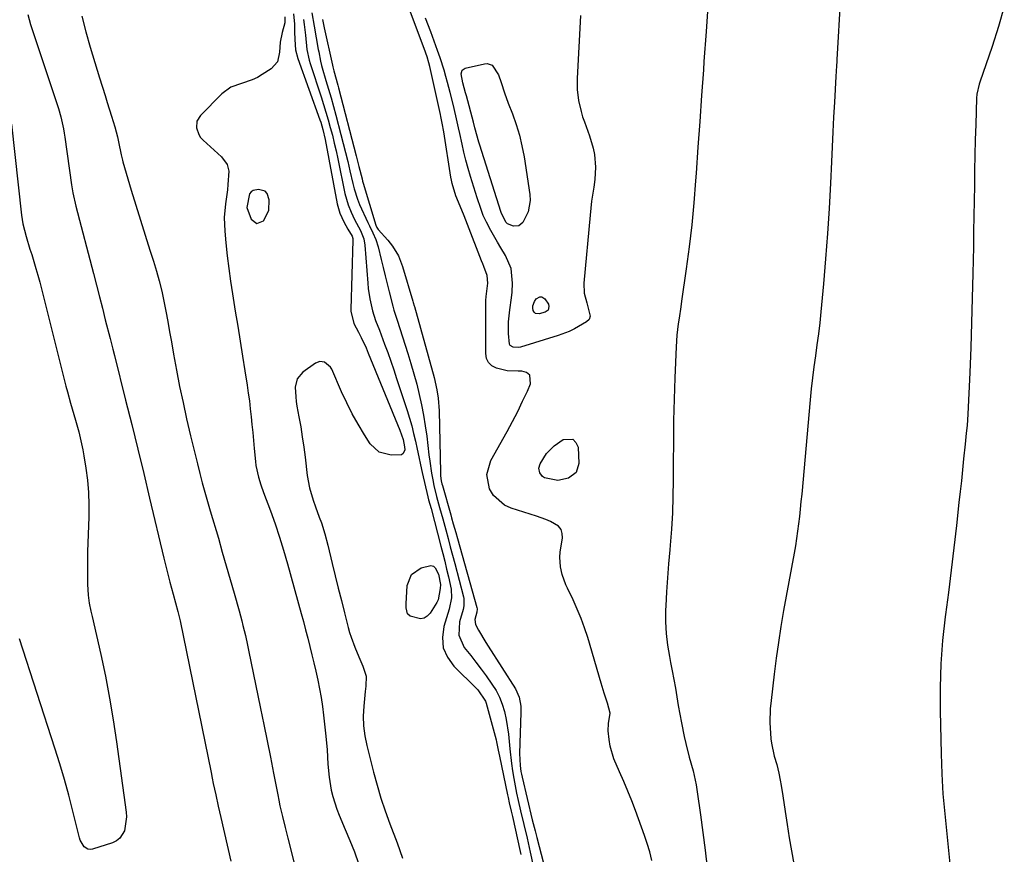
# Model space of a CAD drawing. Units: inches. Extents: x 1878531 to 1883788, y 410856 to 416135.
# Drawn here: x 1878744 to 1879076, y 411322 to 411603 of the extents above; entities that cross this region are included whole.
import ezdxf

# ---------------------------------------------------------------- set-up
doc = ezdxf.new("R2010")
doc.units = ezdxf.units.IN
doc.header["$MEASUREMENT"] = 0
for name, color, linetype in [('1', 7, 'Continuous'), ('7', 7, 'Continuous'), ('8', 7, 'Continuous')]:
    doc.layers.add(name, color=color, linetype=linetype)

msp = doc.modelspace()

# ---------------------------------------------------------------- linework, layer by layer
at = {"layer": '1', "color": 18}
msp.add_polyline3d([(1878820.4, 411539.79, 1664), (1878821.83, 411535.89, 1664), (1878823.72, 411534.37, 1664), (1878825.98, 411535.24, 1664), (1878827.82, 411538.75, 1664), (1878827.94, 411542.39, 1664), (1878827.24, 411544.48, 1664), (1878826.53, 411545.31, 1664), (1878824.31, 411545.88, 1664), (1878822.57, 411545.49, 1664), (1878821.82, 411545.05, 1664), (1878821.28, 411544.37, 1664), (1878820.4, 411539.79, 1664)], dxfattribs=at)
at = {"layer": '7', "color": 18}
for points in [[(1879020.61, 411611.01, 1656), (1879019.37, 411589.73, 1656), (1879019.33, 411589.02, 1656), (1879019.24, 411587.59, 1656), (1879019.03, 411584.02, 1656), (1879018.56, 411575.35, 1656), (1879018.29, 411570.31, 1656), (1879018.03, 411565.26, 1656), (1879017.79, 411560.21, 1656), (1879017.56, 411555.16, 1656), (1879017.23, 411547.95, 1656), (1879016.79, 411539.46, 1656), (1879016.27, 411530.98, 1656), (1879015.61, 411522.51, 1656), (1879014.88, 411514.05, 1656), (1879013.99, 411504.56, 1656), (1879013.6, 411500.85, 1656), (1879013.18, 411497.14, 1656), (1879012.68, 411493.45, 1656), (1879012.15, 411489.76, 1656), (1879011.61, 411486.06, 1656), (1879011.13, 411482.37, 1656), (1879010.71, 411478.66, 1656), (1879010.35, 411474.95, 1656), (1879007.52, 411443.06, 1656), (1879007.28, 411440.56, 1656), (1879007.03, 411438.06, 1656), (1879006.76, 411435.56, 1656), (1879006.47, 411433.06, 1656), (1879006.15, 411430.57, 1656), (1879005.8, 411428.08, 1656), (1879005.4, 411425.6, 1656), (1879004.97, 411423.12, 1656), (1879001.43, 411403.78, 1656), (1879000.51, 411398.44, 1656), (1878999.66, 411393.09, 1656), (1878998.92, 411387.73, 1656), (1878998.26, 411382.36, 1656), (1878997.24, 411373.44, 1656), (1878996.94, 411370.67, 1656), (1878996.78, 411366.04, 1656), (1878997.17, 411360.56, 1656), (1878997.33, 411359.08, 1656), (1878998.27, 411354.73, 1656), (1878999.1, 411351.87, 1656), (1878999.81, 411348.97, 1656), (1879000.3, 411346.6, 1656), (1879000.64, 411344.84, 1656), (1879001.21, 411341.28, 1656), (1879001.96, 411336.01, 1656), (1879002.62, 411331.6, 1656), (1879003.32, 411327.19, 1656), (1879004.08, 411322.79, 1656), (1879004.88, 411318.4, 1656)], [(1878956.96, 411319.53, 1658), (1878956.26, 411322.37, 1658), (1878955.42, 411325.18, 1658), (1878954.49, 411327.96, 1658), (1878951.47, 411336.32, 1658), (1878950.22, 411339.62, 1658), (1878948.92, 411342.91, 1658), (1878947.54, 411346.16, 1658), (1878946.09, 411349.38, 1658), (1878944.19, 411353.75, 1658), (1878942.98, 411358.1, 1658), (1878942.61, 411360.34, 1658), (1878942.29, 411363.25, 1658), (1878942.35, 411365.67, 1658), (1878942.89, 411369.22, 1658), (1878942.08, 411372.56, 1658), (1878940.96, 411375.91, 1658), (1878939.93, 411379.28, 1658), (1878935.35, 411394.69, 1658), (1878934.3, 411397.94, 1658), (1878933.15, 411401.15, 1658), (1878931.84, 411404.3, 1658), (1878930.42, 411407.41, 1658), (1878928.53, 411411.31, 1658), (1878928.01, 411412.45, 1658), (1878926.76, 411415.98, 1658), (1878926.16, 411418.51, 1658), (1878925.96, 411421.85, 1658), (1878926.12, 411423.53, 1658), (1878926.87, 411428.32, 1658), (1878926.8, 411429.81, 1658), (1878926.41, 411431.15, 1658), (1878925.54, 411432.23, 1658), (1878922.81, 411433.84, 1658), (1878921.25, 411434.5, 1658), (1878918.06, 411435.63, 1658), (1878909.59, 411438.3, 1658), (1878907.27, 411439.38, 1658), (1878903.61, 411442.64, 1658), (1878902.28, 411444.82, 1658), (1878901.35, 411449.67, 1658), (1878902.7, 411454.42, 1658), (1878908.17, 411464.24, 1658), (1878909.98, 411467.59, 1658), (1878911.74, 411470.98, 1658), (1878913.41, 411474.41, 1658), (1878915.03, 411477.86, 1658), (1878916.11, 411480.25, 1658), (1878915.85, 411483.24, 1658), (1878914.75, 411484.08, 1658), (1878913.16, 411484.59, 1658), (1878911.94, 411484.54, 1658), (1878908.2, 411484.71, 1658), (1878904.55, 411485.54, 1658), (1878903.08, 411486.37, 1658), (1878901.94, 411487.44, 1658), (1878901.28, 411488.86, 1658), (1878900.95, 411490.51, 1658), (1878901, 411508.46, 1658), (1878901.08, 411509.8, 1658), (1878901.68, 411514.23, 1658), (1878901.4, 411516.82, 1658), (1878900.31, 411519.86, 1658), (1878899.94, 411520.82, 1658), (1878899.58, 411521.79, 1658), (1878894.87, 411534.07, 1658), (1878893.71, 411536.94, 1658), (1878891.73, 411541.63, 1658), (1878890.91, 411543.68, 1658), (1878889.6, 411547.89, 1658), (1878889.37, 411548.97, 1658), (1878889.18, 411550.05, 1658), (1878886.81, 411565.36, 1658), (1878886.31, 411568.26, 1658), (1878885.88, 411570.43, 1658), (1878885.72, 411571.15, 1658), (1878882.1, 411587.33, 1658), (1878881.78, 411588.64, 1658), (1878881.2, 411590.58, 1658), (1878880.77, 411591.86, 1658), (1878880.54, 411592.49, 1658), (1878874.96, 411607.47, 1658)], [(1878976, 411609.31, 1658), (1878975.28, 411599.18, 1658), (1878974.57, 411589.06, 1658), (1878974.37, 411586.26, 1658), (1878973.77, 411577.54, 1658), (1878973.16, 411568.81, 1658), (1878972.55, 411560.09, 1658), (1878971.94, 411551.36, 1658), (1878971.76, 411548.8, 1658), (1878971.15, 411541.37, 1658), (1878970.44, 411533.94, 1658), (1878969.56, 411526.54, 1658), (1878968.58, 411519.15, 1658), (1878967.01, 411508.22, 1658), (1878966.73, 411506.3, 1658), (1878966.17, 411502.46, 1658), (1878965.88, 411500.54, 1658), (1878965.4, 411496.7, 1658), (1878965.15, 411492.83, 1658), (1878964.75, 411482.31, 1658), (1878964.52, 411475.11, 1658), (1878964.34, 411467.91, 1658), (1878964.24, 411460.71, 1658), (1878964.19, 411453.51, 1658), (1878964.19, 411447.8, 1658), (1878964.11, 411442.3, 1658), (1878963.93, 411436.8, 1658), (1878963.59, 411431.31, 1658), (1878963.15, 411425.83, 1658), (1878963.01, 411424.28, 1658), (1878962.6, 411419.57, 1658), (1878962.24, 411414.87, 1658), (1878961.94, 411410.15, 1658), (1878961.7, 411405.44, 1658), (1878961.63, 411403.89, 1658), (1878961.6, 411399.96, 1658), (1878961.77, 411396.04, 1658), (1878962.23, 411392.15, 1658), (1878962.89, 411388.27, 1658), (1878963.3, 411386.32, 1658), (1878963.88, 411383.43, 1658), (1878964.44, 411380.53, 1658), (1878964.94, 411377.62, 1658), (1878965.42, 411374.7, 1658), (1878965.9, 411371.79, 1658), (1878966.41, 411368.88, 1658), (1878966.96, 411365.98, 1658), (1878967.91, 411361.29, 1658), (1878968.43, 411358.95, 1658), (1878969.61, 411354.3, 1658), (1878970.91, 411349.69, 1658), (1878971.93, 411345.02, 1658), (1878972.31, 411342.66, 1658), (1878973.37, 411334.9, 1658), (1878974.16, 411328.95, 1658), (1878974.93, 411323, 1658), (1878975.65, 411317.05, 1658)], [(1879075.86, 411607.59, 1654), (1879073.93, 411600.81, 1654), (1879071.79, 411594.09, 1654), (1879067.64, 411582.03, 1654), (1879067.42, 411581.38, 1654), (1879066.62, 411578.03, 1654), (1879066.51, 411576.66, 1654), (1879066.23, 411567.75, 1654), (1879066.08, 411562.6, 1654), (1879065.95, 411557.46, 1654), (1879065.85, 411552.31, 1654), (1879065.77, 411547.16, 1654), (1879065.69, 411541.99, 1654), (1879065.61, 411536.83, 1654), (1879065.52, 411531.68, 1654), (1879065.43, 411526.52, 1654), (1879065.26, 411517.56, 1654), (1879065.07, 411509.21, 1654), (1879064.84, 411500.86, 1654), (1879064.54, 411492.51, 1654), (1879064.2, 411484.17, 1654), (1879063.56, 411470.01, 1654), (1879063.3, 411466.21, 1654), (1879063.04, 411463.69, 1654), (1879062.65, 411459.9, 1654), (1879062.15, 411455.02, 1654), (1879061.77, 411451.32, 1654), (1879061.38, 411447.62, 1654), (1879060.98, 411443.92, 1654), (1879060.57, 411440.22, 1654), (1879059.7, 411432.54, 1654), (1879058.83, 411425.01, 1654), (1879057.93, 411417.48, 1654), (1879056.99, 411409.95, 1654), (1879056.01, 411402.43, 1654), (1879055.91, 411401.67, 1654), (1879055.05, 411393.76, 1654), (1879054.44, 411385.84, 1654), (1879054.19, 411377.89, 1654), (1879054.19, 411369.94, 1654), (1879054.52, 411355.52, 1654), (1879054.78, 411348.74, 1654), (1879055.17, 411341.98, 1654), (1879055.75, 411335.24, 1654), (1879056.47, 411328.5, 1654), (1879057.19, 411321.76, 1654), (1879057.78, 411315.01, 1654)], [(1878764.7, 411604.33, 1668), (1878766.1, 411599.09, 1668), (1878767.55, 411593.86, 1668), (1878769.1, 411588.67, 1668), (1878770.7, 411583.48, 1668), (1878772.59, 411577.57, 1668), (1878773.32, 411575.26, 1668), (1878774.76, 411570.63, 1668), (1878775.87, 411566.96, 1668), (1878776.78, 411563.66, 1668), (1878777.17, 411561.99, 1668), (1878778.07, 411557.53, 1668), (1878778.25, 411556.67, 1668), (1878778.43, 411555.8, 1668), (1878778.59, 411555.23, 1668), (1878781.44, 411545.65, 1668), (1878782.97, 411540.58, 1668), (1878784.52, 411535.52, 1668), (1878786.1, 411530.47, 1668), (1878787.71, 411525.43, 1668), (1878788.91, 411521.69, 1668), (1878789.93, 411518.35, 1668), (1878790.86, 411514.99, 1668), (1878791.68, 411511.6, 1668), (1878792.42, 411508.19, 1668), (1878793.09, 411504.76, 1668), (1878793.75, 411501.33, 1668), (1878794.37, 411497.89, 1668), (1878794.98, 411494.45, 1668), (1878795.69, 411490.36, 1668), (1878796.69, 411484.88, 1668), (1878797.74, 411479.42, 1668), (1878798.88, 411473.97, 1668), (1878800.08, 411468.53, 1668), (1878801.4, 411462.79, 1668), (1878802.15, 411459.61, 1668), (1878802.92, 411456.43, 1668), (1878803.72, 411453.26, 1668), (1878804.54, 411450.09, 1668), (1878805.39, 411446.94, 1668), (1878806.26, 411443.78, 1668), (1878807.15, 411440.64, 1668), (1878808.06, 411437.5, 1668), (1878810.79, 411428.19, 1668), (1878812.13, 411423.56, 1668), (1878813.47, 411418.94, 1668), (1878814.79, 411414.31, 1668), (1878816.1, 411409.67, 1668), (1878817.79, 411403.67, 1668), (1878818.68, 411400.4, 1668), (1878819.1, 411398.75, 1668), (1878819.9, 411395.45, 1668), (1878820.64, 411392.14, 1668), (1878820.99, 411390.48, 1668), (1878825.04, 411370.8, 1668), (1878826.16, 411365.34, 1668), (1878827.26, 411359.87, 1668), (1878828.34, 411354.4, 1668), (1878829.41, 411348.93, 1668), (1878830.81, 411341.67, 1668), (1878831.18, 411339.83, 1668), (1878831.57, 411337.98, 1668), (1878832.41, 411334.31, 1668), (1878833.3, 411330.66, 1668), (1878834.21, 411327, 1668), (1878836.23, 411319.04, 1668)], [(1878833.26, 411604.14, 1666), (1878833.22, 411602.06, 1666), (1878832.33, 411598.81, 1666), (1878831.64, 411595.53, 1666), (1878831.44, 411592.19, 1666), (1878830.7, 411588.96, 1666), (1878828.57, 411586.6, 1666), (1878825.62, 411584.63, 1666), (1878823.95, 411583.66, 1666), (1878822.23, 411582.81, 1666), (1878818.56, 411581.67, 1666), (1878815.01, 411580.37, 1666), (1878811.99, 411578.11, 1666), (1878804.74, 411570.86, 1666), (1878803.54, 411568.91, 1666), (1878803.38, 411566.63, 1666), (1878804.16, 411564.37, 1666), (1878804.82, 411563.39, 1666), (1878805.63, 411562.48, 1666), (1878811.81, 411556.86, 1666), (1878813.75, 411554.32, 1666), (1878814.35, 411552.05, 1666), (1878814.02, 411547.51, 1666), (1878813.83, 411545.69, 1666), (1878813.16, 411541.07, 1666), (1878812.76, 411536.45, 1666), (1878812.93, 411531.81, 1666), (1878813.32, 411527.83, 1666), (1878813.79, 411523.53, 1666), (1878814.31, 411519.23, 1666), (1878814.91, 411514.94, 1666), (1878815.56, 411510.66, 1666), (1878816.51, 411504.81, 1666), (1878817.32, 411499.77, 1666), (1878818.13, 411494.73, 1666), (1878818.93, 411489.68, 1666), (1878819.74, 411484.64, 1666), (1878820.5, 411479.85, 1666), (1878820.89, 411477.2, 1666), (1878821.26, 411474.54, 1666), (1878821.58, 411471.88, 1666), (1878821.86, 411469.21, 1666), (1878822.12, 411466.54, 1666), (1878822.38, 411463.87, 1666), (1878822.63, 411461.2, 1666), (1878822.87, 411458.53, 1666), (1878823.28, 411454.13, 1666), (1878823.44, 411452.78, 1666), (1878824.3, 411448.8, 1666), (1878825.12, 411446.21, 1666), (1878826.04, 411443.64, 1666), (1878828.37, 411437.43, 1666), (1878829.95, 411433.02, 1666), (1878831.45, 411428.6, 1666), (1878832.82, 411424.13, 1666), (1878834.12, 411419.63, 1666), (1878838.7, 411402.87, 1666), (1878839.46, 411400.09, 1666), (1878840.2, 411397.3, 1666), (1878840.93, 411394.52, 1666), (1878841.66, 411391.72, 1666), (1878842.35, 411388.93, 1666), (1878843.03, 411386.13, 1666), (1878843.68, 411383.32, 1666), (1878844.36, 411380.3, 1666), (1878844.95, 411377.37, 1666), (1878845.47, 411374.43, 1666), (1878845.9, 411371.47, 1666), (1878846.27, 411368.51, 1666), (1878847.02, 411361.45, 1666), (1878847.44, 411356.83, 1666), (1878847.74, 411352, 1666), (1878848.13, 411347.59, 1666), (1878848.88, 411343.22, 1666), (1878849.4, 411341.06, 1666), (1878850.74, 411336.85, 1666), (1878851.55, 411334.79, 1666), (1878853.61, 411330, 1666), (1878855.19, 411326.2, 1666), (1878856.7, 411322.38, 1666), (1878858.11, 411318.52, 1666)], [(1878836.15, 411605.11, 1664), (1878836.45, 411601.6, 1664), (1878836.53, 411599.04, 1664), (1878836.56, 411596.48, 1664), (1878836.83, 411592.94, 1664), (1878837.61, 411590.01, 1664), (1878845.03, 411569.38, 1664), (1878845.31, 411568.56, 1664), (1878846.06, 411566.1, 1664), (1878846.83, 411562.74, 1664), (1878850.91, 411541, 1664), (1878851.75, 411537.88, 1664), (1878853.08, 411534.92, 1664), (1878854.41, 411532.52, 1664), (1878855.94, 411530.06, 1664), (1878856.15, 411529.3, 1664), (1878856.18, 411528.77, 1664), (1878855.48, 411505.42, 1664), (1878855.48, 411504.8, 1664), (1878856.53, 411500.61, 1664), (1878858.08, 411497.7, 1664), (1878858.97, 411495.98, 1664), (1878860.6, 411492.46, 1664), (1878860.98, 411491.57, 1664), (1878861.36, 411490.67, 1664), (1878872, 411464.72, 1664), (1878873.09, 411461.49, 1664), (1878873.55, 411458.99, 1664), (1878873.63, 411458.03, 1664), (1878873.16, 411456.74, 1664), (1878872.61, 411456.4, 1664), (1878869.11, 411456.19, 1664), (1878865.06, 411457.22, 1664), (1878862.01, 411460.07, 1664), (1878860.07, 411463.13, 1664), (1878857.95, 411466.65, 1664), (1878855.94, 411470.23, 1664), (1878854.09, 411473.9, 1664), (1878852.34, 411477.63, 1664), (1878849.01, 411485.2, 1664), (1878848.58, 411485.95, 1664), (1878846.64, 411487.56, 1664), (1878845.04, 411487.8, 1664), (1878843.52, 411487.22, 1664), (1878839.28, 411484.19, 1664), (1878837.37, 411481.97, 1664), (1878836.7, 411479.13, 1664), (1878836.87, 411475.94, 1664), (1878837.07, 411474.35, 1664), (1878837.31, 411472.77, 1664), (1878837.98, 411469.15, 1664), (1878838.57, 411465.76, 1664), (1878839.11, 411462.37, 1664), (1878839.59, 411458.96, 1664), (1878840.02, 411455.55, 1664), (1878840.73, 411449.37, 1664), (1878841.48, 411445.18, 1664), (1878842.72, 411441.1, 1664), (1878843.57, 411438.82, 1664), (1878844.83, 411435.35, 1664), (1878845.53, 411433.4, 1664), (1878846.73, 411429.67, 1664), (1878847.73, 411425.88, 1664), (1878849.21, 411419.7, 1664), (1878850.21, 411415.53, 1664), (1878851.23, 411411.36, 1664), (1878852.28, 411407.2, 1664), (1878853.34, 411403.05, 1664), (1878854.61, 411398.15, 1664), (1878855.08, 411396.46, 1664), (1878855.6, 411394.78, 1664), (1878856.83, 411391.49, 1664), (1878858.17, 411388.24, 1664), (1878859.52, 411385, 1664), (1878860.68, 411381.66, 1664), (1878860.52, 411378.26, 1664), (1878860.43, 411377.4, 1664), (1878860.34, 411376.54, 1664), (1878859.84, 411371.55, 1664), (1878859.68, 411368.21, 1664), (1878859.75, 411364.89, 1664), (1878860.17, 411361.59, 1664), (1878860.82, 411358.31, 1664), (1878863.1, 411349.32, 1664), (1878864.3, 411344.91, 1664), (1878865.6, 411340.53, 1664), (1878867.06, 411336.2, 1664), (1878868.62, 411331.9, 1664), (1878871.1, 411325.42, 1664), (1878872.05, 411322.85, 1664), (1878872.94, 411320.27, 1664)], [(1878839.51, 411603.17, 1662), (1878839.72, 411601.56, 1662), (1878840.15, 411597.9, 1662), (1878840.69, 411593.06, 1662), (1878841.37, 411589.5, 1662), (1878841.71, 411588.34, 1662), (1878845.43, 411577.16, 1662), (1878846.26, 411574.58, 1662), (1878847.07, 411571.98, 1662), (1878847.83, 411569.38, 1662), (1878848.56, 411566.76, 1662), (1878849.24, 411564.14, 1662), (1878849.89, 411561.5, 1662), (1878850.5, 411558.86, 1662), (1878851.07, 411556.2, 1662), (1878853.48, 411544.56, 1662), (1878854.56, 411540.67, 1662), (1878855.56, 411538.17, 1662), (1878856.72, 411535.73, 1662), (1878858.72, 411532.01, 1662), (1878859.84, 411529.27, 1662), (1878860.25, 411527.1, 1662), (1878861.2, 411514.25, 1662), (1878861.37, 411512.49, 1662), (1878861.87, 411508.98, 1662), (1878862.74, 411504.92, 1662), (1878863.83, 411501.64, 1662), (1878865.11, 411498.4, 1662), (1878866.85, 411493.73, 1662), (1878867.9, 411490.85, 1662), (1878868.93, 411487.95, 1662), (1878869.92, 411485.05, 1662), (1878870.9, 411482.13, 1662), (1878874.46, 411471.31, 1662), (1878875.26, 411468.74, 1662), (1878876, 411466.15, 1662), (1878876.65, 411463.54, 1662), (1878877.25, 411460.91, 1662), (1878877.81, 411458.28, 1662), (1878878.38, 411455.64, 1662), (1878878.97, 411453.01, 1662), (1878879.58, 411450.38, 1662), (1878881.47, 411442.23, 1662), (1878881.71, 411441.22, 1662), (1878882.51, 411438.21, 1662), (1878885.82, 411425.59, 1662), (1878886.48, 411423.01, 1662), (1878887.14, 411420.42, 1662), (1878887.78, 411417.83, 1662), (1878888.4, 411415.24, 1662), (1878889.35, 411411.01, 1662), (1878889.41, 411408.09, 1662), (1878888.6, 411404.23, 1662), (1878886.82, 411398.42, 1662), (1878886.36, 411394.75, 1662), (1878886.65, 411391.28, 1662), (1878888.05, 411388.08, 1662), (1878890.2, 411385.08, 1662), (1878897.83, 411377.57, 1662), (1878898.36, 411377.02, 1662), (1878900.93, 411373.26, 1662), (1878901.17, 411372.53, 1662), (1878904.46, 411360.17, 1662), (1878904.63, 411359.49, 1662), (1878905.21, 411356.76, 1662), (1878905.62, 411354.71, 1662), (1878908.33, 411341.65, 1662), (1878908.52, 411340.73, 1662), (1878908.92, 411338.89, 1662), (1878909.54, 411336.13, 1662), (1878909.95, 411334.3, 1662), (1878912.6, 411322.51, 1662), (1878912.83, 411321.46, 1662)], [(1878845.9, 411603.25, 1658), (1878846.52, 411600.45, 1658), (1878849.32, 411587.79, 1658), (1878849.44, 411587.24, 1658), (1878849.76, 411585.87, 1658), (1878851.06, 411581.11, 1658), (1878851.32, 411580.1, 1658), (1878857.28, 411557.18, 1658), (1878858.18, 411553.67, 1658), (1878859.24, 411549.44, 1658), (1878859.43, 411548.72, 1658), (1878859.54, 411548.36, 1658), (1878859.64, 411548, 1658), (1878863.91, 411533.81, 1658), (1878864.23, 411533.06, 1658), (1878864.46, 411532.71, 1658), (1878864.71, 411532.39, 1658), (1878867.97, 411528.75, 1658), (1878869.57, 411526.75, 1658), (1878871.51, 411523.44, 1658), (1878872.9, 411519.86, 1658), (1878876.38, 411508.21, 1658), (1878876.51, 411507.77, 1658), (1878876.85, 411506.66, 1658), (1878876.91, 411506.44, 1658), (1878883.57, 411482.47, 1658), (1878884.51, 411478.29, 1658), (1878884.92, 411475.46, 1658), (1878885.22, 411471.19, 1658), (1878885.67, 411450.33, 1658), (1878885.73, 411449.24, 1658), (1878885.97, 411447.62, 1658), (1878886.21, 411446.56, 1658), (1878886.35, 411446.03, 1658), (1878889.18, 411436.06, 1658), (1878889.46, 411435.07, 1658), (1878890.02, 411433.1, 1658), (1878890.85, 411430.14, 1658), (1878891.4, 411428.16, 1658), (1878897.94, 411404.85, 1658), (1878898.03, 411404.39, 1658), (1878897.93, 411403.23, 1658), (1878897.31, 411400.79, 1658), (1878897.51, 411399.09, 1658), (1878898.52, 411397.15, 1658), (1878900.99, 411393.09, 1658), (1878901.83, 411391.75, 1658), (1878910.96, 411377.39, 1658), (1878912.22, 411374.58, 1658), (1878912.75, 411371.52, 1658), (1878912.79, 411370.48, 1658), (1878912.8, 411369.44, 1658), (1878912.4, 411355.56, 1658), (1878912.57, 411351.58, 1658), (1878912.85, 411349.57, 1658), (1878913.04, 411348.58, 1658), (1878913.26, 411347.59, 1658), (1878916.66, 411333.25, 1658), (1878917.6, 411329.47, 1658), (1878918.19, 411327.2, 1658), (1878923.38, 411307.4, 1658)], [(1878912.33, 411564.24, 1662), (1878913.18, 411560.58, 1662), (1878913.88, 411556.87, 1662), (1878915.83, 411544.19, 1662), (1878915.94, 411542.18, 1662), (1878915.23, 411538.32, 1662), (1878913.44, 411534.76, 1662), (1878912.08, 411533.57, 1662), (1878910.28, 411533.49, 1662), (1878908.34, 411534.31, 1662), (1878907.89, 411534.73, 1662), (1878906.32, 411537.75, 1662), (1878906.09, 411538.45, 1662), (1878898.97, 411560.87, 1662), (1878898.68, 411561.82, 1662), (1878897.32, 411566.61, 1662), (1878896.81, 411568.53, 1662), (1878894.46, 411577.44, 1662), (1878894.2, 411578.43, 1662), (1878893.22, 411581.82, 1662), (1878892.63, 411584.9, 1662), (1878892.97, 411586.12, 1662), (1878894.03, 411586.81, 1662), (1878900.55, 411588.28, 1662), (1878901.48, 411588.32, 1662), (1878903.09, 411587.76, 1662), (1878905.29, 411584.58, 1662), (1878906.14, 411582.01, 1662), (1878907.29, 411578.48, 1662), (1878908.58, 411574.99, 1662), (1878909.97, 411571.4, 1662), (1878911.23, 411567.84, 1662), (1878912.33, 411564.24, 1662)], [(1878741.05, 411567.91, 1672), (1878744.46, 411537.19, 1672), (1878744.9, 411534.26, 1672), (1878745.97, 411529.95, 1672), (1878747.26, 411525.69, 1672), (1878747.85, 411523.89, 1672), (1878749.27, 411519.25, 1672), (1878749.92, 411516.91, 1672), (1878750.54, 411514.56, 1672), (1878759.4, 411479.49, 1672), (1878759.9, 411477.56, 1672), (1878760.94, 411473.74, 1672), (1878761.5, 411471.83, 1672), (1878762.6, 411468.02, 1672), (1878763.72, 411464.07, 1672), (1878764.23, 411462.09, 1672), (1878765.09, 411458.08, 1672), (1878765.45, 411456.06, 1672), (1878766.1, 411451.89, 1672), (1878766.62, 411447.77, 1672), (1878766.99, 411443.64, 1672), (1878767.12, 411439.5, 1672), (1878767.1, 411435.35, 1672), (1878766.69, 411423.73, 1672), (1878766.63, 411420.97, 1672), (1878766.61, 411418.22, 1672), (1878766.64, 411415.47, 1672), (1878766.72, 411412.71, 1672), (1878766.87, 411409.05, 1672), (1878767.18, 411406.31, 1672), (1878767.8, 411403.61, 1672), (1878768.01, 411402.71, 1672), (1878768.22, 411401.81, 1672), (1878771.12, 411388.99, 1672), (1878772.68, 411381.66, 1672), (1878774.11, 411374.31, 1672), (1878775.36, 411366.93, 1672), (1878776.47, 411359.52, 1672), (1878779.72, 411335.84, 1672), (1878779.83, 411334.24, 1672), (1878779.16, 411329.52, 1672), (1878777.6, 411326.99, 1672), (1878776.43, 411326.11, 1672), (1878775.06, 411325.44, 1672), (1878768.37, 411323.31, 1672), (1878767.58, 411323.21, 1672), (1878766.83, 411323.28, 1672), (1878765.53, 411324.1, 1672), (1878764.22, 411326.32, 1672), (1878763.95, 411327.15, 1672), (1878761.73, 411336.17, 1672), (1878760.35, 411341.52, 1672), (1878758.9, 411346.85, 1672), (1878757.33, 411352.15, 1672), (1878755.68, 411357.42, 1672), (1878743.73, 411394.25, 1672)], [(1878921.99, 411505.2, 1662), (1878920.97, 411504.45, 1662), (1878919.02, 411503.88, 1662), (1878917.74, 411504.02, 1662), (1878917.28, 411504.44, 1662), (1878916.92, 411505.03, 1662), (1878916.8, 411505.81, 1662), (1878916.81, 411506.58, 1662), (1878917.38, 411508.03, 1662), (1878918, 411508.93, 1662), (1878919.23, 411509.7, 1662), (1878919.91, 411509.61, 1662), (1878920.95, 411509, 1662), (1878922.13, 411507.17, 1662), (1878922.3, 411506.44, 1662), (1878921.99, 411505.2, 1662)], [(1878875.89, 411415.99, 1664), (1878879.22, 411418.24, 1664), (1878882.49, 411418.98, 1664), (1878883.31, 411418.79, 1664), (1878883.95, 411418.26, 1664), (1878885, 411416.07, 1664), (1878885.67, 411412.63, 1664), (1878885.59, 411411.23, 1664), (1878884.96, 411407.4, 1664), (1878884.53, 411406.53, 1664), (1878882.21, 411402.89, 1664), (1878881.27, 411401.92, 1664), (1878880.21, 411401.26, 1664), (1878878.97, 411401.05, 1664), (1878875.43, 411401.88, 1664), (1878874.6, 411402.75, 1664), (1878874.12, 411404.7, 1664), (1878874.1, 411406.08, 1664), (1878874.46, 411412.24, 1664), (1878875.89, 411415.99, 1664)]]:
    msp.add_polyline3d(points, dxfattribs=at)
at = {"layer": '8', "color": 18}
for points in [[(1878746.49, 411604.89, 1670), (1878747.47, 411601.54, 1670), (1878748.52, 411598.2, 1670), (1878756.42, 411574.49, 1670), (1878756.85, 411573.14, 1670), (1878757.64, 411570.42, 1670), (1878758.59, 411566.28, 1670), (1878758.83, 411564.88, 1670), (1878759.04, 411563.48, 1670), (1878761.24, 411547.4, 1670), (1878761.69, 411544.71, 1670), (1878762.7, 411540.28, 1670), (1878768.66, 411517.47, 1670), (1878769.67, 411513.58, 1670), (1878770.68, 411509.7, 1670), (1878771.67, 411505.81, 1670), (1878772.66, 411501.91, 1670), (1878774.27, 411495.54, 1670), (1878775.19, 411492.01, 1670), (1878775.73, 411489.89, 1670), (1878779.52, 411474.79, 1670), (1878781.58, 411466.54, 1670), (1878783.61, 411458.27, 1670), (1878785.62, 411450, 1670), (1878787.61, 411441.72, 1670), (1878792.42, 411421.51, 1670), (1878793.41, 411417.44, 1670), (1878794.47, 411413.39, 1670), (1878795.56, 411409.34, 1670), (1878796.37, 411406.42, 1670), (1878797.18, 411403.49, 1670), (1878797.89, 411400.38, 1670), (1878808.32, 411349.23, 1670), (1878808.71, 411347.32, 1670), (1878809.1, 411345.42, 1670), (1878809.9, 411341.61, 1670), (1878810.72, 411337.81, 1670), (1878811.15, 411335.91, 1670), (1878811.58, 411334.02, 1670), (1878815.04, 411319.28, 1670)], [(1878842.27, 411605.41, 1660), (1878843.1, 411600.97, 1660), (1878844.49, 411593.08, 1660), (1878844.63, 411592.3, 1660), (1878845.19, 411589.18, 1660), (1878845.56, 411587.64, 1660), (1878845.78, 411586.88, 1660), (1878847.09, 411582.58, 1660), (1878847.96, 411579.67, 1660), (1878848.81, 411576.75, 1660), (1878849.63, 411573.82, 1660), (1878850.42, 411570.88, 1660), (1878852.14, 411564.43, 1660), (1878852.93, 411561.38, 1660), (1878853.7, 411558.32, 1660), (1878854.43, 411555.26, 1660), (1878855.14, 411552.18, 1660), (1878856.13, 411547.83, 1660), (1878856.57, 411546.05, 1660), (1878857.71, 411542.55, 1660), (1878858.43, 411540.85, 1660), (1878861.26, 411534.72, 1660), (1878861.79, 411533.57, 1660), (1878862.85, 411531.26, 1660), (1878863.87, 411528.94, 1660), (1878864.69, 411526.55, 1660), (1878865.74, 411522.29, 1660), (1878866.4, 411519.54, 1660), (1878867.07, 411516.78, 1660), (1878867.74, 411514.03, 1660), (1878868.42, 411511.28, 1660), (1878869.62, 411506.46, 1660), (1878870.02, 411505.13, 1660), (1878870.91, 411502.49, 1660), (1878871.12, 411501.83, 1660), (1878874.7, 411490.57, 1660), (1878875.75, 411487.14, 1660), (1878876.75, 411483.69, 1660), (1878877.68, 411480.22, 1660), (1878878.56, 411476.74, 1660), (1878879.33, 411473.24, 1660), (1878880.02, 411469.72, 1660), (1878880.59, 411466.18, 1660), (1878881.07, 411462.63, 1660), (1878881.81, 411456.29, 1660), (1878882.07, 411454.25, 1660), (1878882.71, 411450.19, 1660), (1878883.12, 411447.95, 1660), (1878883.52, 411446.05, 1660), (1878884.41, 411442.28, 1660), (1878885.43, 411438.55, 1660), (1878886.46, 411434.81, 1660), (1878887.49, 411431.01, 1660), (1878888.26, 411428.17, 1660), (1878889.02, 411425.33, 1660), (1878889.78, 411422.49, 1660), (1878890.53, 411419.65, 1660), (1878893.48, 411408.46, 1660), (1878893.61, 411407.85, 1660), (1878893.62, 411405.41, 1660), (1878893.39, 411404.2, 1660), (1878892.14, 411400.05, 1660), (1878891.88, 411395.52, 1660), (1878893.75, 411391.4, 1660), (1878895.91, 411388.63, 1660), (1878897.66, 411386.36, 1660), (1878899.39, 411384.08, 1660), (1878901.09, 411381.77, 1660), (1878903.07, 411379.02, 1660), (1878904.45, 411376.84, 1660), (1878905.64, 411374.57, 1660), (1878906.56, 411372.18, 1660), (1878907.3, 411369.71, 1660), (1878907.87, 411367.04, 1660), (1878908.62, 411362.14, 1660), (1878909.06, 411357.19, 1660), (1878909.62, 411352.25, 1660), (1878909.98, 411349.7, 1660), (1878910.4, 411347.2, 1660), (1878910.85, 411344.72, 1660), (1878911.35, 411342.24, 1660), (1878911.9, 411339.77, 1660), (1878912.71, 411336.28, 1660), (1878913.81, 411331.64, 1660), (1878914.93, 411327, 1660), (1878915.97, 411322.34, 1660), (1878916.93, 411317.7, 1660)], [(1878932.94, 411604.55, 1660), (1878931.82, 411583.32, 1660), (1878931.79, 411581.44, 1660), (1878931.84, 411579.57, 1660), (1878932.28, 411575.86, 1660), (1878933.11, 411572.2, 1660), (1878933.65, 411570.4, 1660), (1878934.26, 411568.63, 1660), (1878936.02, 411563.91, 1660), (1878937.24, 411559.81, 1660), (1878937.62, 411557.71, 1660), (1878938, 411553.44, 1660), (1878937.8, 411549.18, 1660), (1878937.43, 411546.61, 1660), (1878936.69, 411541.91, 1660), (1878936.4, 411539.55, 1660), (1878936.15, 411537.19, 1660), (1878934.07, 411514.26, 1660), (1878934.16, 411510.89, 1660), (1878935.01, 411507.62, 1660), (1878936.18, 411503.12, 1660), (1878935.82, 411502, 1660), (1878934.98, 411501.18, 1660), (1878930.88, 411498.84, 1660), (1878929.09, 411497.98, 1660), (1878925.35, 411496.59, 1660), (1878912.64, 411492.69, 1660), (1878912.03, 411492.56, 1660), (1878910.18, 411492.64, 1660), (1878909.26, 411493.23, 1660), (1878909.01, 411493.69, 1660), (1878908.7, 411497.24, 1660), (1878908.69, 411501.27, 1660), (1878909.12, 411505.26, 1660), (1878909.66, 411509.26, 1660), (1878909.84, 411511.27, 1660), (1878910.02, 411514.3, 1660), (1878909.53, 411519.16, 1660), (1878907.6, 411523.64, 1660), (1878906.05, 411526.18, 1660), (1878904.9, 411528.1, 1660), (1878902.7, 411532, 1660), (1878901.18, 411534.84, 1660), (1878900.15, 411537.11, 1660), (1878899.27, 411539.44, 1660), (1878898.09, 411543, 1660), (1878895.83, 411550.28, 1660), (1878895.03, 411552.99, 1660), (1878894.28, 411555.71, 1660), (1878893.6, 411558.44, 1660), (1878892.98, 411561.19, 1660), (1878892.22, 411564.73, 1660), (1878891.79, 411566.71, 1660), (1878890.93, 411570.68, 1660), (1878890.01, 411574.63, 1660), (1878889.01, 411578.56, 1660), (1878888.1, 411581.94, 1660), (1878887.52, 411584.03, 1660), (1878886.91, 411586.11, 1660), (1878885.58, 411590.24, 1660), (1878884.7, 411592.76, 1660), (1878883.57, 411595.89, 1660), (1878882.4, 411599, 1660), (1878880.7, 411603.68, 1660)], [(1878930.38, 411461.66, 1660), (1878931.4, 411460.56, 1660), (1878932.12, 411458.88, 1660), (1878932.32, 411453.47, 1660), (1878931.43, 411450.39, 1660), (1878928.87, 411448.46, 1660), (1878925.26, 411447.66, 1660), (1878920.77, 411448.6, 1660), (1878920.12, 411449.03, 1660), (1878919.17, 411450.29, 1660), (1878918.88, 411451.83, 1660), (1878919.32, 411453.33, 1660), (1878921.43, 411456.74, 1660), (1878924, 411459.43, 1660), (1878927.1, 411461.54, 1660), (1878930.38, 411461.66, 1660)]]:
    msp.add_polyline3d(points, dxfattribs=at)

doc.saveas('drawing.dxf')
